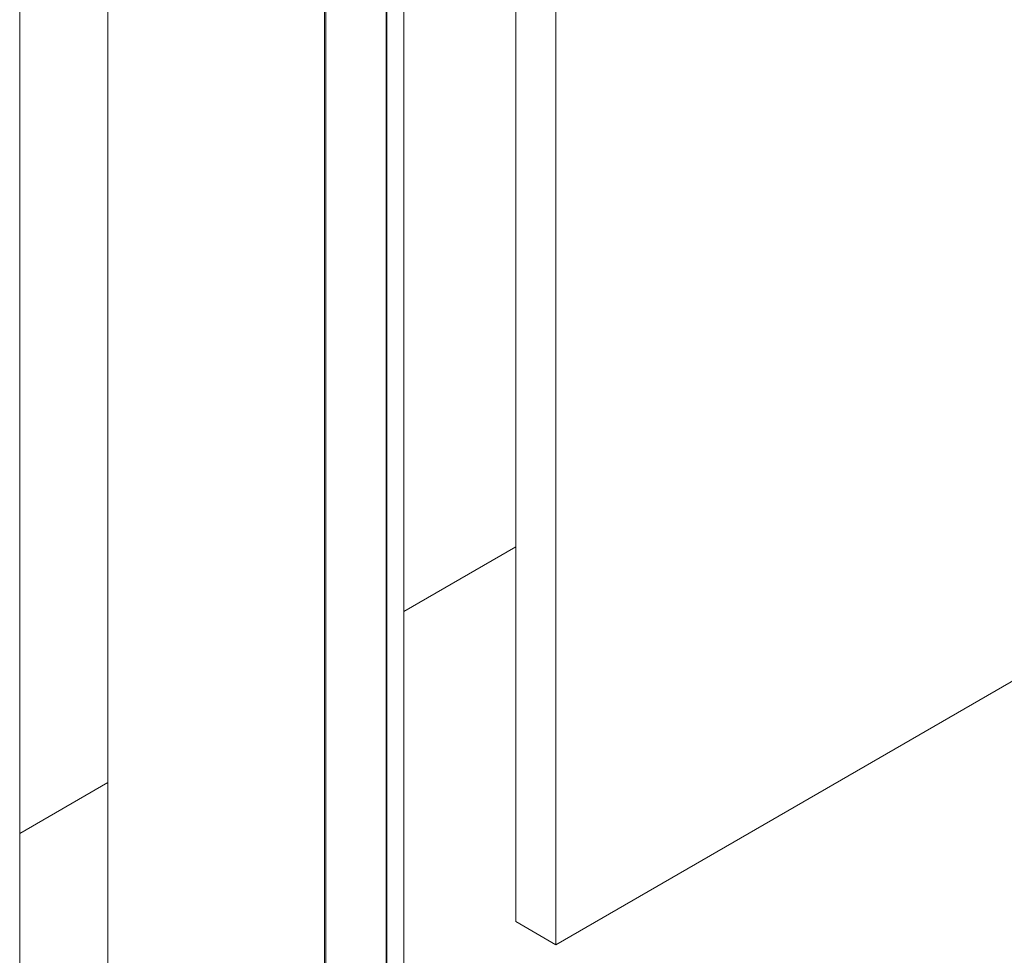
# Model space of a CAD drawing. Units: millimetres. Extents: x -4221 to 1719, y 1025 to 5225.
# Drawn here: x -2367 to -2280, y 1782 to 1864 of the extents above; entities that cross this region are included whole.
import ezdxf

# ---------------------------------------------------------------- set-up
doc = ezdxf.new("R2010")
doc.units = ezdxf.units.MM
doc.layers.get('0').update_dxf_attribs({"lineweight": 15})
doc.layers.add('Grosor 0', color=7, linetype='Continuous', lineweight=0)

msp = doc.modelspace()

# ---------------------------------------------------------------- linework, layer by layer
at = {"color": 7, "linetype": 'Continuous', "lineweight": 15}
for p, q in [((-2319.237, 2182.582), (-2319.237, 1782.667)), ((-2322.773, 2180.541), (-2322.773, 1784.708)), ((-2334.212, 2161.704), (-2334.212, 1766.937)), ((-2334.163, 2161.757), (-2334.163, 1766.981)), ((-2339.643, 2158.593), (-2339.643, 1764.211)), ((-2339.55, 2158.622), (-2339.55, 1764.238)), ((-2366.545, 1755.357), (-2366.545, 2155.272)), ((-2319.237, 1782.667), (-2248.527, 1823.488)), ((-2319.237, 1782.667), (-2322.773, 1784.708))]:
    msp.add_line(p, q, dxfattribs=at)
for points in [[(-2332.664, 1768.745), (-2332.664, 2165.262)], [(-2358.764, 2159.764), (-2358.764, 1768.743)]]:
    msp.add_open_spline(points, degree=1, dxfattribs=at)
at = {"layer": 'Grosor 0'}
for p, q in [((-2322.773, 1817.751), (-2332.664, 1812.041)), ((-2322.773, 1817.751), (-2332.664, 1812.041)), ((-2358.764, 1796.974), (-2366.545, 1792.482)), ((-2358.764, 1796.974), (-2366.545, 1792.482))]:
    msp.add_line(p, q, dxfattribs=at)

doc.saveas('drawing.dxf')
